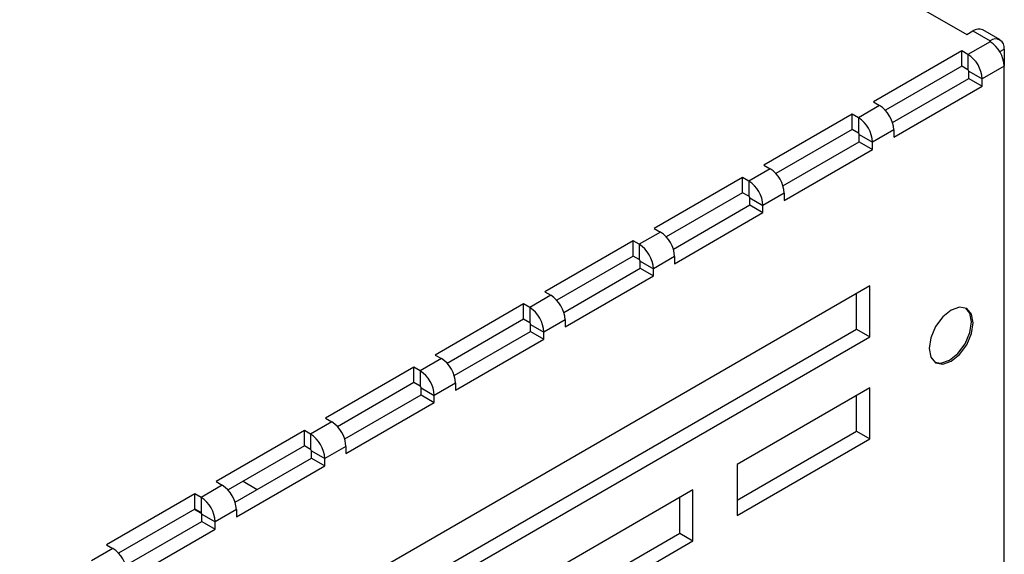
# Model space of a CAD drawing. Extents: x 267 to 2881, y -1727 to -892.
# Drawn here: x 2488 to 2555, y -1379 to -1343 of the extents above; entities that cross this region are included whole.
import ezdxf

# ---------------------------------------------------------------- set-up
doc = ezdxf.new("R2010")
doc.units = 0
doc.header["$LTSCALE"] = 20
doc.header["$MEASUREMENT"] = 0
doc.layers.add('1', color=7, linetype='CONTINUOUS')

msp = doc.modelspace()

# ---------------------------------------------------------------- linework, layer by layer
at = {"layer": '1'}
for p, q in [((2543.43503, -1338.56624), (2552.45064, -1343.77084)), ((2552.45064, -1343.77084), (2552.87137, -1343.52796)), ((2552.87137, -1343.52796), (2554.04126, -1344.20332)), ((2554.72121, -1344.13599), (2553.55132, -1343.46063)), ((2554.04126, -1344.20332), (2553.99512, -1344.22996)), ((2553.99512, -1344.22996), (2554.04126, -1344.2566)), ((2554.04126, -1344.20332), (2554.04126, -1344.2566)), ((2552.11793, -1344.88115), (2546.10752, -1348.35089)), ((2552.53866, -1345.12404), (2552.11793, -1344.88115)), ((2552.11793, -1345.92224), (2552.11793, -1344.88115)), ((2554.04126, -1344.2566), (2552.53866, -1345.12404)), ((2554.69786, -1344.93477), (2555.00293, -1344.75866)), ((2555.00293, -1344.75866), (2555.00293, -1345.92225)), ((2552.53866, -1345.12404), (2552.53866, -1346.16512)), ((2552.11793, -1345.92224), (2546.92401, -1348.92063)), ((2552.53866, -1346.16512), (2552.11793, -1345.92224)), ((2555.00293, -1345.92225), (2553.50033, -1346.78969)), ((2555.00293, -1423.2405), (2555.00293, -1345.92225)), ((2547.4048, -1349.75348), (2552.59877, -1346.75507)), ((2552.59877, -1346.26923), (2553.50033, -1346.78969)), ((2552.59877, -1346.75507), (2552.59877, -1346.26923)), ((2552.59877, -1346.75507), (2553.50033, -1347.27553)), ((2553.50033, -1347.27553), (2553.50033, -1346.78969)), ((2547.48992, -1350.74526), (2553.50033, -1347.27553)), ((2546.52826, -1348.59377), (2545.08576, -1349.42651)), ((2546.10752, -1348.35089), (2546.52826, -1348.59377)), ((2544.66503, -1349.18362), (2538.65462, -1352.65336)), ((2545.08576, -1349.42651), (2544.66503, -1349.18362)), ((2544.66503, -1350.22471), (2544.66503, -1349.18362)), ((2545.08576, -1349.42651), (2545.08576, -1350.46759)), ((2544.66503, -1350.22471), (2539.4711, -1353.2231)), ((2545.08576, -1350.46759), (2544.66503, -1350.22471)), ((2547.48992, -1350.25942), (2546.04742, -1351.09216)), ((2547.48992, -1350.25942), (2547.48992, -1350.74526)), ((2545.14586, -1350.5717), (2546.04742, -1351.09216)), ((2545.14586, -1351.05754), (2545.14586, -1350.5717)), ((2539.95189, -1354.05596), (2545.14586, -1351.05754)), ((2540.03701, -1355.04773), (2546.04742, -1351.578)), ((2545.14586, -1351.05754), (2546.04742, -1351.578)), ((2546.04742, -1351.578), (2546.04742, -1351.09216)), ((2539.07535, -1352.89624), (2537.63285, -1353.72898)), ((2538.65462, -1352.65336), (2539.07535, -1352.89624)), ((2537.21212, -1353.4861), (2531.20171, -1356.95583)), ((2537.63285, -1353.72898), (2537.21212, -1353.4861)), ((2537.21212, -1354.52718), (2537.21212, -1353.4861)), ((2537.63285, -1353.72898), (2537.63285, -1354.77007)), ((2537.21212, -1354.52718), (2532.0182, -1357.52557)), ((2537.63285, -1354.77007), (2537.21212, -1354.52718)), ((2537.69296, -1354.87417), (2538.59451, -1355.39463)), ((2537.69296, -1355.36001), (2537.69296, -1354.87417)), ((2540.03701, -1354.56189), (2538.59451, -1355.39463)), ((2540.03701, -1354.56189), (2540.03701, -1355.04773)), ((2532.49899, -1358.35843), (2537.69296, -1355.36001)), ((2537.69296, -1355.36001), (2538.59451, -1355.88047)), ((2538.59451, -1355.88047), (2538.59451, -1355.39463)), ((2532.58411, -1359.3502), (2538.59451, -1355.88047)), ((2531.20171, -1356.95583), (2531.62244, -1357.19871)), ((2531.62244, -1357.19871), (2530.17995, -1358.03145)), ((2529.75921, -1357.78857), (2523.74881, -1361.2583)), ((2530.17995, -1358.03145), (2529.75921, -1357.78857)), ((2529.75921, -1358.82965), (2529.75921, -1357.78857)), ((2530.17995, -1358.03145), (2530.17995, -1359.07254)), ((2529.75921, -1358.82965), (2524.56529, -1361.82804)), ((2530.17995, -1359.07254), (2529.75921, -1358.82965)), ((2532.58411, -1358.86436), (2531.14161, -1359.6971)), ((2532.58411, -1358.86436), (2532.58411, -1359.3502)), ((2530.24005, -1359.17664), (2531.14161, -1359.6971)), ((2530.24005, -1359.66248), (2530.24005, -1359.17664)), ((2525.04608, -1362.6609), (2530.24005, -1359.66248)), ((2525.1312, -1363.65267), (2531.14161, -1360.18294)), ((2530.24005, -1359.66248), (2531.14161, -1360.18294)), ((2531.14161, -1360.18294), (2531.14161, -1359.6971)), ((2545.85315, -1360.85174), (2500.05384, -1387.29111)), ((2545.85315, -1364.32204), (2545.85315, -1360.85174)), ((2524.16954, -1361.50118), (2522.72704, -1362.33392)), ((2523.74881, -1361.2583), (2524.16954, -1361.50118)), ((2544.95159, -1363.80158), (2544.95159, -1361.3722)), ((2522.30631, -1362.09104), (2516.2959, -1365.56077)), ((2522.72704, -1362.33392), (2522.30631, -1362.09104)), ((2522.30631, -1363.13212), (2522.30631, -1362.09104)), ((2522.72704, -1362.33392), (2522.72704, -1363.37501)), ((2522.30631, -1363.13212), (2517.11239, -1366.13051)), ((2522.72704, -1363.37501), (2522.30631, -1363.13212)), ((2522.78715, -1363.47911), (2523.6887, -1363.99957)), ((2522.78715, -1363.96495), (2522.78715, -1363.47911)), ((2525.1312, -1363.16683), (2523.6887, -1363.99957)), ((2525.1312, -1363.16683), (2525.1312, -1363.65267)), ((2500.05384, -1390.76142), (2545.85315, -1364.32204)), ((2500.05385, -1389.7205), (2544.95159, -1363.80158)), ((2517.59317, -1366.96337), (2522.78715, -1363.96495)), ((2522.78715, -1363.96495), (2523.6887, -1364.48541)), ((2523.6887, -1364.48541), (2523.6887, -1363.99957)), ((2544.95159, -1363.80158), (2545.85315, -1364.32204)), ((2517.6783, -1367.95514), (2523.6887, -1364.48541)), ((2516.2959, -1365.56077), (2516.71663, -1365.80365)), ((2516.71663, -1365.80365), (2515.27414, -1366.63639)), ((2514.8534, -1366.39351), (2508.843, -1369.86324)), ((2515.27414, -1366.63639), (2514.8534, -1366.39351)), ((2514.8534, -1367.43459), (2514.8534, -1366.39351)), ((2515.27414, -1366.63639), (2515.27414, -1367.67748)), ((2514.8534, -1367.43459), (2509.65948, -1370.43298)), ((2515.27414, -1367.67748), (2514.8534, -1367.43459)), ((2517.6783, -1367.4693), (2516.2358, -1368.30204)), ((2517.6783, -1367.4693), (2517.6783, -1367.95514)), ((2510.14027, -1371.26584), (2515.33424, -1368.26742)), ((2515.33424, -1367.78158), (2516.2358, -1368.30204)), ((2515.33424, -1368.26742), (2515.33424, -1367.78158)), ((2515.33424, -1368.26742), (2516.2358, -1368.78788)), ((2516.2358, -1368.78788), (2516.2358, -1368.30204)), ((2545.85315, -1367.79234), (2536.83754, -1372.99694)), ((2544.95159, -1370.74217), (2544.95159, -1368.3128)), ((2545.85315, -1371.26263), (2545.85315, -1367.79234)), ((2510.22539, -1372.25762), (2516.2358, -1368.78788)), ((2509.26373, -1370.10613), (2507.82123, -1370.93886)), ((2508.843, -1369.86324), (2509.26373, -1370.10613)), ((2507.4005, -1370.69598), (2501.39009, -1374.16571)), ((2507.82123, -1370.93886), (2507.4005, -1370.69598)), ((2507.4005, -1371.73706), (2507.4005, -1370.69598)), ((2507.82123, -1370.93886), (2507.82123, -1371.97995)), ((2536.83754, -1375.42631), (2544.95159, -1370.74217)), ((2544.95159, -1370.74217), (2545.85315, -1371.26263)), ((2536.83754, -1376.46723), (2545.85315, -1371.26263)), ((2507.4005, -1371.73706), (2502.20658, -1374.73545)), ((2507.82123, -1371.97995), (2507.4005, -1371.73706)), ((2507.88134, -1372.08405), (2508.78289, -1372.60451)), ((2507.88134, -1372.56989), (2507.88134, -1372.08405)), ((2510.22539, -1371.77178), (2508.78289, -1372.60451)), ((2510.22539, -1371.77178), (2510.22539, -1372.25762)), ((2502.68736, -1375.56831), (2507.88134, -1372.56989)), ((2507.88134, -1372.56989), (2508.78289, -1373.09035)), ((2508.78289, -1373.09035), (2508.78289, -1372.60451)), ((2536.83754, -1372.99694), (2536.83754, -1376.46723)), ((2502.77249, -1376.56009), (2508.78289, -1373.09035)), ((2501.39009, -1374.16571), (2501.81082, -1374.4086)), ((2503.23116, -1374.14398), (2504.1929, -1374.69918)), ((2533.83234, -1374.7318), (2488.03303, -1401.17118)), ((2499.94759, -1374.99845), (2493.93719, -1378.46818)), ((2500.36832, -1375.24133), (2499.94759, -1374.99845)), ((2499.94759, -1376.03954), (2499.94759, -1374.99845)), ((2501.81082, -1374.4086), (2500.36832, -1375.24133)), ((2533.83234, -1378.2021), (2533.83234, -1374.7318)), ((2500.36832, -1375.24133), (2500.36832, -1376.28242)), ((2532.93078, -1377.68164), (2532.93078, -1375.25227)), ((2499.94759, -1376.03954), (2494.75367, -1379.03792)), ((2499.92744, -1376.05118), (2500.41323, -1376.33162)), ((2500.36832, -1376.28242), (2499.94759, -1376.03954)), ((2500.42843, -1376.38652), (2501.32999, -1376.90698)), ((2500.42843, -1376.87236), (2500.42843, -1376.38652)), ((2502.77249, -1376.07425), (2501.32999, -1376.90698)), ((2502.77249, -1376.07425), (2502.77249, -1376.56009)), ((2495.23446, -1379.87078), (2500.42843, -1376.87236)), ((2500.42843, -1376.87236), (2501.32999, -1377.39282)), ((2501.32999, -1377.39282), (2501.32999, -1376.90698)), ((2488.03303, -1403.60056), (2532.93078, -1377.68164)), ((2495.31958, -1380.86256), (2501.32999, -1377.39282)), ((2532.93078, -1377.68164), (2533.83234, -1378.2021)), ((2488.03303, -1404.64148), (2533.83234, -1378.2021)), ((2494.35792, -1378.71107), (2492.91542, -1379.5438)), ((2493.93719, -1378.46818), (2494.35792, -1378.71107))]:
    msp.add_line(p, q, dxfattribs=at)
at = {"layer": '1', "flags": 128}
for points in [[(2549.89408, -1365.11252), (2550.00846, -1365.71051), (2550.33418, -1366.08539), (2550.82166, -1366.18012), (2551.39668, -1365.98024), (2551.9717, -1365.51621), (2552.45918, -1364.85866), (2552.78491, -1364.1077), (2552.89929, -1363.37765), (2552.78491, -1362.77968), (2552.45918, -1362.40479), (2551.9717, -1362.31007), (2551.39668, -1362.50994), (2550.82166, -1362.97397), (2550.33418, -1363.63153), (2550.00846, -1364.38248), (2549.89408, -1365.11252)], [(2550.27587, -1366.04781), (2550.70146, -1366.11072), (2551.27648, -1365.91085), (2551.8515, -1365.44682), (2552.33898, -1364.78926), (2552.6647, -1364.03831), (2552.77908, -1363.30826), (2552.6647, -1362.71028), (2552.39729, -1362.37299)]]:
    msp.add_lwpolyline(points, dxfattribs=at)
at = {"layer": '1'}
for centre, radius, start, end in [((2553.26974, -1344.08403), 0.68404, 65.6926398, 125.6179317), ((2554.41667, -1344.66355), 0.59392, 350.7854183, 129.20383), ((2552.91504, -1346.01726), 2.09005, 2.6054215, 57.3945787), ((2551.41244, -1346.88469), 2.09005, 2.6054215, 57.3945787), ((2552.46825, -1346.27518), 0.13065, 2.6107089, 57.3892913), ((2545.40203, -1350.35443), 2.09005, 2.6054215, 57.3945787), ((2543.95953, -1351.18717), 2.09005, 2.6054215, 57.3945787), ((2545.01534, -1350.57765), 0.13065, 2.6107089, 57.3892913), ((2537.94913, -1354.6569), 2.09005, 2.6054215, 57.3945787), ((2536.50663, -1355.48964), 2.09005, 2.6054215, 57.3945787), ((2537.56244, -1354.88012), 0.13065, 2.6107089, 57.3892913), ((2530.49622, -1358.95937), 2.09005, 2.6054215, 57.3945787), ((2529.05372, -1359.79211), 2.09005, 2.6054215, 57.3945787), ((2530.10953, -1359.18259), 0.13065, 2.6107089, 57.3892913), ((2523.04332, -1363.26184), 2.09005, 2.6054215, 57.3945787), ((2521.60082, -1364.09458), 2.09005, 2.6054215, 57.3945787), ((2522.65663, -1363.48506), 0.13065, 2.6107089, 57.3892913), ((2515.59041, -1367.56431), 2.09005, 2.6054215, 57.3945787), ((2514.14791, -1368.39705), 2.09005, 2.6054215, 57.3945787), ((2515.20372, -1367.78753), 0.13065, 2.6107089, 57.3892913), ((2508.13751, -1371.86678), 2.09005, 2.6054215, 57.3945787), ((2506.69501, -1372.69952), 2.09005, 2.6054215, 57.3945787), ((2507.75082, -1372.09), 0.13065, 2.6107089, 57.3892913), ((2500.6846, -1376.16925), 2.09005, 2.6054215, 57.3945787), ((2499.2421, -1377.00199), 2.09005, 2.6054215, 57.3945787), ((2500.29791, -1376.39248), 0.13065, 2.6107089, 57.3892913), ((2493.2317, -1380.47172), 2.09005, 2.6054215, 57.3945787)]:
    msp.add_arc(centre, radius, start, end, dxfattribs=at)

doc.saveas('drawing.dxf')
